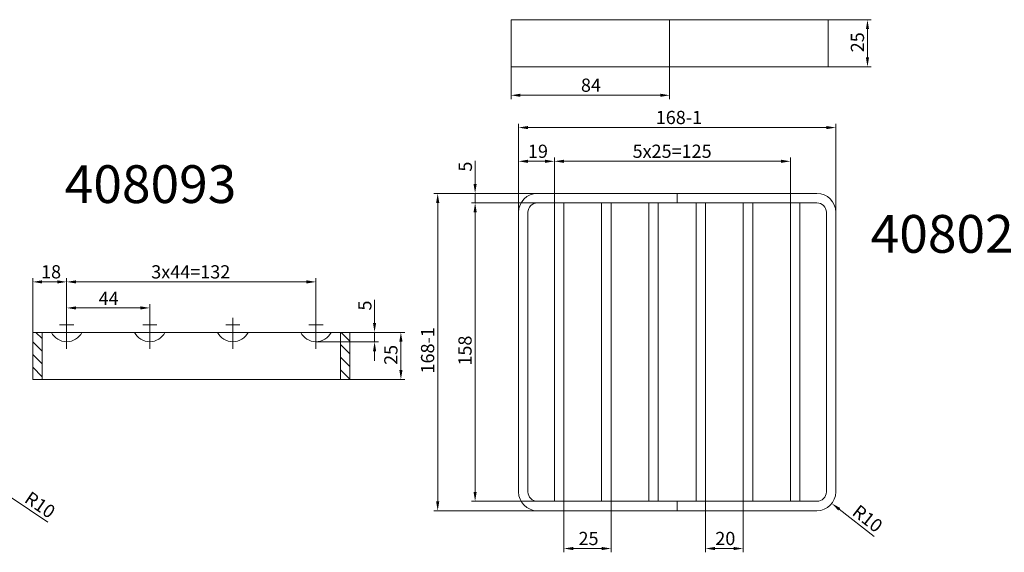
# Model space of a CAD drawing. Units: millimetres. Extents: x -150 to 12040, y -150 to 8560.
# Drawn here: x 1718 to 2239, y 5624 to 5906 of the extents above; entities that cross this region are included whole.
import ezdxf

# ---------------------------------------------------------------- set-up
doc = ezdxf.new("R2010")
doc.units = ezdxf.units.MM
doc.header["$LTSCALE"] = 10
doc.linetypes.add('AUSGEZOGEN', pattern=[0])
doc.linetypes.add('STRICHPUNKT', pattern=[1, 0.5, -0.25, 0, -0.25])
for name, color, linetype, lineweight in [('ACO_DIMENSION', 3, 'AUSGEZOGEN', 9), ('ACO_HATCH', 6, 'AUSGEZOGEN', 9), ('ACO_MITTE', 1, 'STRICHPUNKT', 9), ('ACO_VISIBLE ( NOTE )', 7, 'Continuous', 15)]:
    doc.layers.add(name, color=color, linetype=linetype, lineweight=lineweight)
doc.styles.get("Standard").update_dxf_attribs({"font": 'isocp.shx'})
doc.styles.add('Text poznámky (ISO)', font='tahoma.ttf')
doc.dimstyles.new('Výchozí (ISO)', dxfattribs={"dimscale": 2, "dimtxt": 3.5, "dimasz": 2.5, "dimexe": 1, "dimexo": 0, "dimgap": 0.762, "dimtad": 1, "dimrnd": 1e-08, "dimtxsty": 'Text poznámky (ISO)', "dimcen": 0.09, "dimdle": 10, "dimclrd": 256, "dimclre": 256, "dimclrt": 256, "dimazin": 2, "dimtfac": 1.001486, "dimtmove": 0, "dimatfit": 3, "dimfxl": 1, "dimtolj": 1, "dimlwd": -1, "dimlwe": -1, "dimarcsym": 0})

# ---------------------------------------------------------------- blocks, each defined once
blk = doc.blocks.new('*D220')
at = {"layer": 'ACO_DIMENSION', "transparency": 16777216}
for p, q in [((1724.45, 5740.24), (1724.45, 5768.95)), ((1729.45, 5766.95), (1737.45, 5766.95)), ((1742.45, 5747.99), (1742.45, 5768.95))]:
    blk.add_line(p, q, dxfattribs=at)
for points in [[(1729.45, 5767.78), (1729.45, 5766.11), (1724.45, 5766.95)], [(1737.45, 5767.78), (1737.45, 5766.11), (1742.45, 5766.95)]]:
    blk.add_solid(points, dxfattribs=at)
at = {"layer": 'Defpoints', "color": 0, "transparency": 16777216}
for p in [(1742.45, 5766.95), (1742.45, 5747.99), (1724.45, 5740.24)]:
    blk.add_point(p, dxfattribs=at)
at = {"layer": 'ACO_DIMENSION', "transparency": 16777216, "insert": (1728.9, 5775.79), "char_height": 7, "attachment_point": 1, "style": 'Text poznámky (ISO)'}
blk.add_mtext('\\A1;18', dxfattribs=at)
blk = doc.blocks.new('*D221')
at = {"layer": 'ACO_DIMENSION', "transparency": 16777216}
for p, q in [((1742.45, 5747.99), (1742.45, 5768.95)), ((1747.45, 5766.95), (1869.45, 5766.95)), ((1874.45, 5747.99), (1874.45, 5768.95))]:
    blk.add_line(p, q, dxfattribs=at)
for points in [[(1747.45, 5767.78), (1747.45, 5766.11), (1742.45, 5766.95)], [(1869.45, 5767.78), (1869.45, 5766.11), (1874.45, 5766.95)]]:
    blk.add_solid(points, dxfattribs=at)
at = {"layer": 'Defpoints', "color": 0, "transparency": 16777216}
for p in [(1874.45, 5766.95), (1742.45, 5747.99), (1874.45, 5747.99)]:
    blk.add_point(p, dxfattribs=at)
at = {"layer": 'ACO_DIMENSION', "transparency": 16777216, "insert": (1787.24, 5775.76), "char_height": 7, "attachment_point": 1, "style": 'Text poznámky (ISO)'}
blk.add_mtext('\\A1;{3x44=}132', dxfattribs=at)
blk = doc.blocks.new('*D222')
at = {"layer": 'ACO_DIMENSION', "transparency": 16777216}
for p, q in [((1742.45, 5747.99), (1742.45, 5755.16)), ((1781.45, 5753.16), (1747.45, 5753.16)), ((1786.45, 5747.99), (1786.45, 5755.16))]:
    blk.add_line(p, q, dxfattribs=at)
for points in [[(1747.45, 5754), (1747.45, 5752.33), (1742.45, 5753.16)], [(1781.45, 5754), (1781.45, 5752.33), (1786.45, 5753.16)]]:
    blk.add_solid(points, dxfattribs=at)
at = {"layer": 'Defpoints', "color": 0, "transparency": 16777216}
for p in [(1742.45, 5753.16), (1742.45, 5747.99), (1786.45, 5747.99)]:
    blk.add_point(p, dxfattribs=at)
at = {"layer": 'ACO_DIMENSION', "transparency": 16777216, "insert": (1759.41, 5761.69), "char_height": 7, "attachment_point": 1, "style": 'Text poznámky (ISO)'}
blk.add_mtext('\\A1;44', dxfattribs=at)
blk = doc.blocks.new('*D223')
at = {"layer": 'ACO_DIMENSION', "transparency": 16777216}
for p, q in [((1892.45, 5740.24), (1921.45, 5740.24)), ((1919.45, 5735.24), (1919.45, 5720.24)), ((1892.45, 5715.24), (1921.45, 5715.24))]:
    blk.add_line(p, q, dxfattribs=at)
for points in [[(1918.62, 5735.24), (1920.29, 5735.24), (1919.45, 5740.24)], [(1918.62, 5720.24), (1920.29, 5720.24), (1919.45, 5715.24)]]:
    blk.add_solid(points, dxfattribs=at)
at = {"layer": 'Defpoints', "color": 0, "transparency": 16777216}
for p in [(1892.45, 5740.24), (1892.45, 5715.24), (1919.45, 5715.24)]:
    blk.add_point(p, dxfattribs=at)
at = {"layer": 'ACO_DIMENSION', "transparency": 16777216, "insert": (1910.64, 5722.99), "char_height": 7, "attachment_point": 1, "rotation": 90, "style": 'Text poznámky (ISO)'}
blk.add_mtext('\\A1;25', dxfattribs=at)
blk = doc.blocks.new('*D224')
at = {"layer": 'ACO_DIMENSION', "transparency": 16777216}
for p, q in [((1905.5, 5745.24), (1905.5, 5757.46)), ((1887.45, 5740.24), (1907.5, 5740.24)), ((1905.5, 5735.24), (1905.5, 5740.24)), ((1874.45, 5735.24), (1907.5, 5735.24)), ((1905.5, 5730.24), (1905.5, 5725.24))]:
    blk.add_line(p, q, dxfattribs=at)
for points in [[(1904.67, 5745.24), (1906.34, 5745.24), (1905.5, 5740.24)], [(1904.67, 5730.24), (1906.34, 5730.24), (1905.5, 5735.24)]]:
    blk.add_solid(points, dxfattribs=at)
at = {"layer": 'Defpoints', "color": 0, "transparency": 16777216}
for p in [(1887.45, 5740.24), (1874.45, 5735.24), (1905.5, 5735.24)]:
    blk.add_point(p, dxfattribs=at)
at = {"layer": 'ACO_DIMENSION', "transparency": 16777216, "insert": (1896.83, 5751.77), "char_height": 7, "attachment_point": 1, "rotation": 90, "style": 'Text poznámky (ISO)'}
blk.add_mtext('\\A1;5', dxfattribs=at)
blk = doc.blocks.new('*D225')
at = {"layer": 'ACO_DIMENSION', "transparency": 16777216}
blk.add_line((1732.47, 5639.69), (1713.1, 5652.89), dxfattribs=at)
blk.add_solid([(1713.57, 5653.58), (1712.63, 5652.2), (1708.97, 5655.7)], dxfattribs=at)
at = {"layer": 'Defpoints', "color": 0, "transparency": 16777216}
for p in [(1700.7, 5661.33), (1708.97, 5655.7)]:
    blk.add_point(p, dxfattribs=at)
at = {"layer": 'ACO_DIMENSION', "transparency": 16777216, "insert": (1723.45, 5656.5), "char_height": 7, "attachment_point": 1, "rotation": 325.735, "style": 'Text poznámky (ISO)'}
blk.add_mtext('\\A1;R10', dxfattribs=at)
blk = doc.blocks.new('*D229')
at = {"layer": 'ACO_DIMENSION', "transparency": 16777216}
for p, q in [((1981.75, 5803.79), (1981.75, 5850.63)), ((2149.75, 5803.79), (2149.75, 5850.63)), ((1986.75, 5848.63), (2144.75, 5848.63))]:
    blk.add_line(p, q, dxfattribs=at)
for points in [[(1986.75, 5849.47), (1986.75, 5847.8), (1981.75, 5848.63)], [(2144.75, 5849.47), (2144.75, 5847.8), (2149.75, 5848.63)]]:
    blk.add_solid(points, dxfattribs=at)
at = {"layer": 'Defpoints', "color": 0, "transparency": 16777216}
for p in [(2149.75, 5848.63), (1981.75, 5803.79), (2149.75, 5803.79)]:
    blk.add_point(p, dxfattribs=at)
at = {"layer": 'ACO_DIMENSION', "transparency": 16777216, "insert": (2054.41, 5857.48), "char_height": 7, "attachment_point": 1, "style": 'Text poznámky (ISO)'}
blk.add_mtext('\\A1;168{-1}', dxfattribs=at)
blk = doc.blocks.new('*D230')
at = {"layer": 'ACO_DIMENSION', "transparency": 16777216}
for p, q in [((2000.75, 5808.79), (2000.75, 5832.79)), ((2005.75, 5830.79), (2120.75, 5830.79)), ((2125.75, 5808.79), (2125.75, 5832.79))]:
    blk.add_line(p, q, dxfattribs=at)
for points in [[(2005.75, 5831.62), (2005.75, 5829.95), (2000.75, 5830.79)], [(2120.75, 5831.62), (2120.75, 5829.95), (2125.75, 5830.79)]]:
    blk.add_solid(points, dxfattribs=at)
at = {"layer": 'Defpoints', "color": 0, "transparency": 16777216}
for p in [(2125.75, 5830.79), (2000.75, 5808.79), (2125.75, 5808.79)]:
    blk.add_point(p, dxfattribs=at)
at = {"layer": 'ACO_DIMENSION', "transparency": 16777216, "insert": (2042.14, 5839.6), "char_height": 7, "attachment_point": 1, "style": 'Text poznámky (ISO)'}
blk.add_mtext('\\A1;{5x25=}125', dxfattribs=at)
blk = doc.blocks.new('*D231')
at = {"layer": 'ACO_DIMENSION', "transparency": 16777216}
for p, q in [((1981.75, 5803.79), (1981.75, 5832.79)), ((1986.75, 5830.79), (1995.75, 5830.79)), ((2000.75, 5808.79), (2000.75, 5832.79))]:
    blk.add_line(p, q, dxfattribs=at)
for points in [[(1986.75, 5831.62), (1986.75, 5829.95), (1981.75, 5830.79)], [(1995.75, 5831.62), (1995.75, 5829.95), (2000.75, 5830.79)]]:
    blk.add_solid(points, dxfattribs=at)
at = {"layer": 'Defpoints', "color": 0, "transparency": 16777216}
for p in [(2000.75, 5830.79), (2000.75, 5808.79), (1981.75, 5803.79)]:
    blk.add_point(p, dxfattribs=at)
at = {"layer": 'ACO_DIMENSION', "transparency": 16777216, "insert": (1986.72, 5839.59), "char_height": 7, "attachment_point": 1, "style": 'Text poznámky (ISO)'}
blk.add_mtext('\\A1;19', dxfattribs=at)
blk = doc.blocks.new('*D232')
at = {"layer": 'ACO_DIMENSION', "transparency": 16777216}
for p, q in [((2145.75, 5905.74), (2168.52, 5905.74)), ((2166.52, 5900.74), (2166.52, 5885.74)), ((2145.75, 5880.74), (2168.52, 5880.74))]:
    blk.add_line(p, q, dxfattribs=at)
for points in [[(2165.69, 5900.74), (2167.35, 5900.74), (2166.52, 5905.74)], [(2165.69, 5885.74), (2167.35, 5885.74), (2166.52, 5880.74)]]:
    blk.add_solid(points, dxfattribs=at)
at = {"layer": 'Defpoints', "color": 0, "transparency": 16777216}
for p in [(2145.75, 5905.74), (2145.75, 5880.74), (2166.52, 5880.74)]:
    blk.add_point(p, dxfattribs=at)
at = {"layer": 'ACO_DIMENSION', "transparency": 16777216, "insert": (2157.7, 5888.49), "char_height": 7, "attachment_point": 1, "rotation": 90, "style": 'Text poznámky (ISO)'}
blk.add_mtext('\\A1;25', dxfattribs=at)
blk = doc.blocks.new('*D233')
at = {"layer": 'ACO_DIMENSION', "transparency": 16777216}
for p, q in [((2005.75, 5650.79), (2005.75, 5623.8)), ((2030.75, 5650.79), (2030.75, 5623.8)), ((2010.75, 5625.8), (2025.75, 5625.8))]:
    blk.add_line(p, q, dxfattribs=at)
for points in [[(2010.75, 5626.63), (2010.75, 5624.97), (2005.75, 5625.8)], [(2025.75, 5626.63), (2025.75, 5624.97), (2030.75, 5625.8)]]:
    blk.add_solid(points, dxfattribs=at)
at = {"layer": 'Defpoints', "color": 0, "transparency": 16777216}
for p in [(2005.75, 5650.79), (2030.75, 5650.79), (2030.75, 5625.8)]:
    blk.add_point(p, dxfattribs=at)
at = {"layer": 'ACO_DIMENSION', "transparency": 16777216, "insert": (2013.5, 5634.62), "char_height": 7, "attachment_point": 1, "style": 'Text poznámky (ISO)'}
blk.add_mtext('\\A1;25', dxfattribs=at)
blk = doc.blocks.new('*D234')
at = {"layer": 'ACO_DIMENSION', "transparency": 16777216}
for p, q in [((2080.75, 5650.79), (2080.75, 5623.8)), ((2100.75, 5650.79), (2100.75, 5623.8)), ((2085.75, 5625.8), (2095.75, 5625.8))]:
    blk.add_line(p, q, dxfattribs=at)
for points in [[(2085.75, 5626.63), (2085.75, 5624.97), (2080.75, 5625.8)], [(2095.75, 5626.63), (2095.75, 5624.97), (2100.75, 5625.8)]]:
    blk.add_solid(points, dxfattribs=at)
at = {"layer": 'Defpoints', "color": 0, "transparency": 16777216}
for p in [(2080.75, 5650.79), (2100.75, 5650.79), (2100.75, 5625.8)]:
    blk.add_point(p, dxfattribs=at)
at = {"layer": 'ACO_DIMENSION', "transparency": 16777216, "insert": (2085.94, 5634.62), "char_height": 7, "attachment_point": 1, "style": 'Text poznámky (ISO)'}
blk.add_mtext('\\A1;20', dxfattribs=at)
blk = doc.blocks.new('*D235')
at = {"layer": 'ACO_DIMENSION', "transparency": 16777216}
for p, q in [((1991.75, 5813.79), (1936.93, 5813.79)), ((1938.93, 5808.79), (1938.93, 5650.79)), ((1991.75, 5645.79), (1936.93, 5645.79))]:
    blk.add_line(p, q, dxfattribs=at)
for points in [[(1938.1, 5808.79), (1939.77, 5808.79), (1938.93, 5813.79)], [(1938.1, 5650.79), (1939.77, 5650.79), (1938.93, 5645.79)]]:
    blk.add_solid(points, dxfattribs=at)
at = {"layer": 'Defpoints', "color": 0, "transparency": 16777216}
for p in [(1991.75, 5813.79), (1938.93, 5645.79), (1991.75, 5645.79)]:
    blk.add_point(p, dxfattribs=at)
at = {"layer": 'ACO_DIMENSION', "transparency": 16777216, "insert": (1930.09, 5718.46), "char_height": 7, "attachment_point": 1, "rotation": 90, "style": 'Text poznámky (ISO)'}
blk.add_mtext('\\A1;168{-1}', dxfattribs=at)
blk = doc.blocks.new('*D236')
at = {"layer": 'ACO_DIMENSION', "transparency": 16777216}
for p, q in [((1991.75, 5808.79), (1956.75, 5808.79)), ((1958.75, 5803.79), (1958.75, 5655.79)), ((1991.75, 5650.79), (1956.75, 5650.79))]:
    blk.add_line(p, q, dxfattribs=at)
for points in [[(1957.91, 5803.79), (1959.58, 5803.79), (1958.75, 5808.79)], [(1957.91, 5655.79), (1959.58, 5655.79), (1958.75, 5650.79)]]:
    blk.add_solid(points, dxfattribs=at)
at = {"layer": 'Defpoints', "color": 0, "transparency": 16777216}
for p in [(1991.75, 5808.79), (1958.75, 5650.79), (1991.75, 5650.79)]:
    blk.add_point(p, dxfattribs=at)
at = {"layer": 'ACO_DIMENSION', "transparency": 16777216, "insert": (1949.9, 5722.62), "char_height": 7, "attachment_point": 1, "rotation": 90, "style": 'Text poznámky (ISO)'}
blk.add_mtext('\\A1;158', dxfattribs=at)
blk = doc.blocks.new('*D237')
at = {"layer": 'ACO_DIMENSION', "transparency": 16777216}
for p, q in [((1958.75, 5818.79), (1958.75, 5831.01)), ((1991.75, 5813.79), (1956.75, 5813.79)), ((1958.75, 5808.79), (1958.75, 5813.79)), ((1991.75, 5808.79), (1956.75, 5808.79)), ((1958.75, 5803.79), (1958.75, 5798.79))]:
    blk.add_line(p, q, dxfattribs=at)
for points in [[(1957.91, 5818.79), (1959.58, 5818.79), (1958.75, 5813.79)], [(1957.91, 5803.79), (1959.58, 5803.79), (1958.75, 5808.79)]]:
    blk.add_solid(points, dxfattribs=at)
at = {"layer": 'Defpoints', "color": 0, "transparency": 16777216}
for p in [(1991.75, 5813.79), (1958.75, 5808.79), (1991.75, 5808.79)]:
    blk.add_point(p, dxfattribs=at)
at = {"layer": 'ACO_DIMENSION', "transparency": 16777216, "insert": (1950.08, 5825.32), "char_height": 7, "attachment_point": 1, "rotation": 90, "style": 'Text poznámky (ISO)'}
blk.add_mtext('\\A1;5', dxfattribs=at)
blk = doc.blocks.new('*D238')
at = {"layer": 'ACO_DIMENSION', "transparency": 16777216}
for p, q in [((1977.75, 5880.74), (1977.75, 5863.74)), ((2061.75, 5880.74), (2061.75, 5863.74)), ((2056.75, 5865.74), (1982.75, 5865.74))]:
    blk.add_line(p, q, dxfattribs=at)
for points in [[(1982.75, 5866.57), (1982.75, 5864.91), (1977.75, 5865.74)], [(2056.75, 5866.57), (2056.75, 5864.91), (2061.75, 5865.74)]]:
    blk.add_solid(points, dxfattribs=at)
at = {"layer": 'Defpoints', "color": 0, "transparency": 16777216}
for p in [(1977.75, 5880.74), (2061.75, 5880.74), (1977.75, 5865.74)]:
    blk.add_point(p, dxfattribs=at)
at = {"layer": 'ACO_DIMENSION', "transparency": 16777216, "insert": (2014.79, 5874.58), "char_height": 7, "attachment_point": 1, "style": 'Text poznámky (ISO)'}
blk.add_mtext('\\A1;84', dxfattribs=at)
blk = doc.blocks.new('*D239')
at = {"layer": 'ACO_DIMENSION', "transparency": 16777216}
blk.add_line((2170.09, 5632.21), (2151.59, 5646.59), dxfattribs=at)
blk.add_solid([(2152.1, 5647.25), (2151.08, 5645.93), (2147.64, 5649.66)], dxfattribs=at)
at = {"layer": 'Defpoints', "color": 0, "transparency": 16777216}
for p in [(2139.75, 5655.79), (2147.64, 5649.66)]:
    blk.add_point(p, dxfattribs=at)
at = {"layer": 'ACO_DIMENSION', "transparency": 16777216, "insert": (2162.15, 5649.54), "char_height": 7, "attachment_point": 1, "rotation": 322.1482, "style": 'Text poznámky (ISO)'}
blk.add_mtext('\\A1;R10', dxfattribs=at)

msp = doc.modelspace()

# ---------------------------------------------------------------- hatches: boundary and pattern name
at = {"layer": 'ACO_HATCH'}
h = msp.add_hatch(dxfattribs=at)
h.set_pattern_fill('ANSI31', color=256, scale=38.1, angle=90, style=0)
h.set_pattern_definition([(135, (1696.152, 5655.7715), (-3.3676, -3.3676), [])])
h.paths.add_polyline_path([(1887.4493, 5715.2426), (1892.4493, 5715.2426), (1892.4493, 5740.2426), (1887.4493, 5740.2426)])
h.paths.add_polyline_path([(1724.4493, 5740.2426), (1724.4493, 5715.2426), (1729.4493, 5715.2426), (1729.4493, 5740.2426)])

# ---------------------------------------------------------------- linework, layer by layer
at = {"layer": 'ACO_MITTE', "linetype": 'Continuous'}
for p, q in [((1742.4493, 5747.9926), (1742.4493, 5731.4926)), ((1786.4493, 5747.9926), (1786.4493, 5731.4926)), ((1830.4493, 5747.9926), (1830.4493, 5731.4926)), ((1874.4493, 5747.9926), (1874.4493, 5731.4926)), ((1746.1993, 5744.2426), (1738.6993, 5744.2426)), ((1790.1993, 5744.2426), (1782.6993, 5744.2426)), ((1834.1993, 5744.2426), (1826.6993, 5744.2426)), ((1878.1993, 5744.2426), (1870.6993, 5744.2426))]:
    msp.add_line(p, q, dxfattribs=at)
at = {"layer": 'ACO_VISIBLE ( NOTE )'}
for p, q in [((1977.7507, 5905.7406), (1977.7507, 5880.7406)), ((1987.7507, 5905.7406), (1977.7507, 5905.7406)), ((1987.7507, 5905.7406), (2061.7507, 5905.7406)), ((2061.7507, 5905.7406), (2135.7507, 5905.7406)), ((2061.7507, 5880.7406), (2061.7507, 5905.7406)), ((2061.7507, 5905.7406), (2061.7507, 5880.7406)), ((2145.7507, 5905.7406), (2135.7507, 5905.7406)), ((2145.7507, 5905.7406), (2145.7507, 5880.7406)), ((1977.7507, 5880.7406), (1987.7507, 5880.7406)), ((2061.7507, 5880.7406), (1987.7507, 5880.7406)), ((2135.7507, 5880.7406), (2061.7507, 5880.7406)), ((2135.7507, 5880.7406), (2145.7507, 5880.7406)), ((2065.7456, 5813.7949), (1991.7456, 5813.7949)), ((2139.7456, 5813.7949), (2065.7456, 5813.7949)), ((2065.7456, 5808.7949), (2065.7456, 5813.7949)), ((2065.7456, 5808.7949), (2065.7456, 5813.7949)), ((1991.7456, 5808.7949), (2065.7456, 5808.7949)), ((2005.7456, 5808.7949), (2000.7456, 5808.7949)), ((2000.7456, 5808.7949), (2000.7456, 5650.7949)), ((2005.7456, 5808.7949), (2005.7456, 5650.7949)), ((2030.7456, 5808.7949), (2025.7456, 5808.7949)), ((2025.7456, 5808.7949), (2025.7456, 5650.7949)), ((2030.7456, 5808.7949), (2030.7456, 5650.7949)), ((2055.7456, 5808.7949), (2050.7456, 5808.7949)), ((2050.7456, 5808.7949), (2050.7456, 5650.7949)), ((2055.7456, 5808.7949), (2055.7456, 5650.7949)), ((2065.7456, 5808.7949), (2139.7456, 5808.7949)), ((2080.7456, 5808.7949), (2075.7456, 5808.7949)), ((2075.7456, 5808.7949), (2075.7456, 5650.7949)), ((2080.7456, 5808.7949), (2080.7456, 5650.7949)), ((2105.7456, 5808.7949), (2100.7456, 5808.7949)), ((2100.7456, 5808.7949), (2100.7456, 5650.7949)), ((2105.7456, 5808.7949), (2105.7456, 5650.7949)), ((2130.7456, 5808.7949), (2125.7456, 5808.7949)), ((2125.7456, 5808.7949), (2125.7456, 5650.7949)), ((2130.7456, 5808.7949), (2130.7456, 5650.7949)), ((1981.7456, 5803.7949), (1981.7456, 5655.7949)), ((1986.7456, 5655.7949), (1986.7456, 5803.7949)), ((2144.7456, 5803.7949), (2144.7456, 5655.7949)), ((2149.7456, 5655.7949), (2149.7456, 5803.7949)), ((1724.4493, 5740.2426), (1724.4493, 5715.2426)), ((1729.4493, 5740.2426), (1724.4493, 5740.2426)), ((1729.4493, 5715.2426), (1729.4493, 5740.2426)), ((1734.387, 5740.2426), (1729.4493, 5740.2426)), ((1734.387, 5740.2426), (1734.4493, 5740.2426)), ((1734.4493, 5740.2426), (1750.5115, 5740.2426)), ((1778.387, 5740.2426), (1750.5115, 5740.2426)), ((1778.387, 5740.2426), (1794.5115, 5740.2426)), ((1822.387, 5740.2426), (1794.5115, 5740.2426)), ((1822.387, 5740.2426), (1838.5115, 5740.2426)), ((1866.387, 5740.2426), (1838.5115, 5740.2426)), ((1866.387, 5740.2426), (1882.4493, 5740.2426)), ((1882.4493, 5740.2426), (1882.5115, 5740.2426)), ((1887.4493, 5740.2426), (1882.5115, 5740.2426)), ((1892.4493, 5740.2426), (1887.4493, 5740.2426)), ((1887.4493, 5740.2426), (1887.4493, 5715.2426)), ((1892.4493, 5715.2426), (1892.4493, 5740.2426)), ((1724.4493, 5715.2426), (1729.4493, 5715.2426)), ((1729.4493, 5715.2426), (1887.4493, 5715.2426)), ((1887.4493, 5715.2426), (1892.4493, 5715.2426)), ((2065.7456, 5650.7949), (1991.7456, 5650.7949)), ((2000.7456, 5650.7949), (2005.7456, 5650.7949)), ((2025.7456, 5650.7949), (2030.7456, 5650.7949)), ((2050.7456, 5650.7949), (2055.7456, 5650.7949)), ((2139.7456, 5650.7949), (2065.7456, 5650.7949)), ((2065.7456, 5650.7949), (2065.7456, 5645.7949)), ((2065.7456, 5650.7949), (2065.7456, 5645.7949)), ((2075.7456, 5650.7949), (2080.7456, 5650.7949)), ((2100.7456, 5650.7949), (2105.7456, 5650.7949)), ((2125.7456, 5650.7949), (2130.7456, 5650.7949)), ((1991.7456, 5645.7949), (2065.7456, 5645.7949)), ((2065.7456, 5645.7949), (2139.7456, 5645.7949))]:
    msp.add_line(p, q, dxfattribs=at)
for centre, radius, start, end in [((1991.7456, 5803.7949), 10, 90, 180), ((2139.7456, 5803.7949), 10, 0, 90), ((1991.7456, 5803.7949), 5, 90, 180), ((2139.7456, 5803.7949), 5, 0, 90), ((1742.4493, 5744.2426), 9, 206.3878, 333.6122), ((1786.4493, 5744.2426), 9, 206.3878, 333.6122), ((1830.4493, 5744.2426), 9, 206.3878, 333.6122), ((1874.4493, 5744.2426), 9, 206.3878, 333.6122), ((1991.7456, 5655.7949), 10, 180, 270), ((1991.7456, 5655.7949), 5, 180, 270), ((2139.7456, 5655.7949), 5, 270, 0), ((2139.7456, 5655.7949), 10, 270, 0)]:
    msp.add_arc(centre, radius, start, end, dxfattribs=at)

# ---------------------------------------------------------------- texts
at = {"layer": 'ACO_VISIBLE ( NOTE )', "char_height": 20, "width": 151.449748, "attachment_point": 1}
for s, insert in [('408093', (1741.4365, 5828.6894)), ('408020', (2168.2112, 5802.3691))]:
    msp.add_mtext(s, dxfattribs=dict(at, insert=insert))

# ---------------------------------------------------------------- dimensions: what is measured, and where the dimension line sits
at = {"layer": 'ACO_DIMENSION', "color": 3}
for base, p1, p2, angle, override, picture, middle in [((2166.5197, 5880.7406), (2145.7507, 5905.7406), (2145.7507, 5880.7406), 90, {"dimdec": 2, "dimtp": 0, "dimtm": 0, "dimtdec": 2, "dimtofl": 0, "dimatfit": 1}, '*D232', (2166.5197, 5893.2406)), ((1977.7507, 5865.7406), (2061.7507, 5880.7406), (1977.7507, 5880.7406), 180, {"dimdec": 2, "dimtp": 0, "dimtm": 0, "dimtdec": 2, "dimtofl": 0, "dimatfit": 1}, '*D238', (2019.7507, 5865.7406)), ((2000.7456, 5830.7856), (1981.7456, 5803.7949), (2000.7456, 5808.7949), 180, {"dimdec": 2, "dimtp": 0, "dimtm": 0, "dimtdec": 2, "dimtofl": 0, "dimatfit": 1}, '*D231', (1991.2456, 5830.7856)), ((1958.7456, 5808.7949), (1991.7456, 5813.7949), (1991.7456, 5808.7949), 90, {"dimdec": 2, "dimtp": 0, "dimtm": 0, "dimtdec": 2, "dimtofl": 1, "dimatfit": 1}, '*D237', (1958.7456, 5827.4038)), ((1958.7456, 5650.7949), (1991.7456, 5808.7949), (1991.7456, 5650.7949), 90, {"dimdec": 2, "dimtp": 0, "dimtm": 0, "dimtdec": 2, "dimtofl": 0, "dimatfit": 1}, '*D236', (1958.7456, 5729.7949)), ((1742.4493, 5766.9465), (1724.4493, 5740.2426), (1742.4493, 5747.9926), 180, {"dimdec": 2, "dimtp": 0, "dimtm": 0, "dimtdec": 2, "dimtofl": 0, "dimatfit": 1}, '*D220', (1733.4493, 5766.9465)), ((1742.4493, 5753.1633), (1786.4493, 5747.9926), (1742.4493, 5747.9926), 180, {"dimdec": 2, "dimtp": 0, "dimtm": 0, "dimtdec": 2, "dimtofl": 0, "dimatfit": 1}, '*D222', (1764.4493, 5753.1633)), ((1905.5033, 5735.2426), (1887.4493, 5740.2426), (1874.4493, 5735.2426), 90, {"dimdec": 2, "dimtp": 0, "dimtm": 0, "dimtdec": 2, "dimtofl": 1, "dimatfit": 1}, '*D224', (1905.5033, 5753.8515)), ((1919.4549, 5715.2426), (1892.4493, 5740.2426), (1892.4493, 5715.2426), 90, {"dimdec": 2, "dimtp": 0, "dimtm": 0, "dimtdec": 2, "dimtofl": 0, "dimatfit": 1}, '*D223', (1919.4549, 5727.7426)), ((2030.7456, 5625.8015), (2005.7456, 5650.7949), (2030.7456, 5650.7949), 180, {"dimdec": 2, "dimtp": 0, "dimtm": 0, "dimtdec": 2, "dimtofl": 0, "dimatfit": 1}, '*D233', (2018.2456, 5625.8015)), ((2100.7456, 5625.8015), (2080.7456, 5650.7949), (2100.7456, 5650.7949), 180, {"dimdec": 2, "dimtp": 0, "dimtm": 0, "dimtdec": 2, "dimtofl": 0, "dimatfit": 1}, '*D234', (2090.7456, 5625.8015))]:
    dim = msp.add_linear_dim(base=base, p1=p1, p2=p2, angle=angle, dimstyle='Výchozí (ISO)', override=override, dxfattribs=at)
    dim.commit()
    dim.dimension.update_dxf_attribs({"geometry": picture, "text_midpoint": middle, "dimtype": 160})
for base, p1, p2, angle, text, picture, middle in [((2149.7456, 5848.6348), (1981.7456, 5803.7949), (2149.7456, 5803.7949), 180, '<>{-1}', '*D229', (2065.7456, 5848.6348)), ((2125.7456, 5830.7856), (2000.7456, 5808.7949), (2125.7456, 5808.7949), 180, '{5x25=}<>', '*D230', (2063.2456, 5830.7856)), ((1938.9344, 5645.7949), (1991.7456, 5813.7949), (1991.7456, 5645.7949), 90, '<>{-1}', '*D235', (1938.9344, 5729.7949)), ((1874.4493, 5766.9465), (1742.4493, 5747.9926), (1874.4493, 5747.9926), 180, '{3x44=}<>', '*D221', (1808.4493, 5766.9465))]:
    dim = msp.add_linear_dim(base=base, p1=p1, p2=p2, angle=angle, text=text, dimstyle='Výchozí (ISO)', override={"dimdec": 2, "dimtp": 0, "dimtm": 0, "dimtdec": 2, "dimtofl": 0, "dimatfit": 1}, dxfattribs=at)
    dim.commit()
    dim.dimension.update_dxf_attribs({"geometry": picture, "text_midpoint": middle, "dimtype": 160})
for center, mpoint, picture, middle in [((1700.7026, 5661.3345), (1708.967, 5655.7042), '*D225', (1727.7585, 5649.155)), ((2139.7456, 5655.7949), (2147.6416, 5649.6587), '*D239', (2165.9865, 5641.9466))]:
    dim = msp.add_radius_dim(center=center, mpoint=mpoint, dimstyle='Výchozí (ISO)', override={"dimdec": 2, "dimcen": 0, "dimtp": 0, "dimtm": 0, "dimtdec": 2, "dimtofl": 0}, dxfattribs=at)
    dim.commit()
    dim.dimension.update_dxf_attribs({"geometry": picture, "text_midpoint": middle})

doc.saveas('drawing.dxf')
